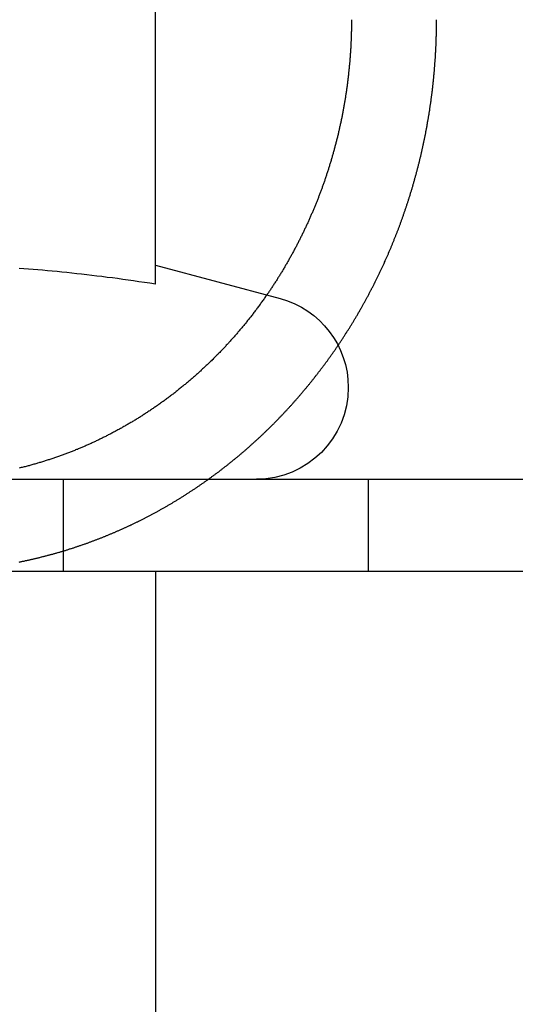
# Model space of a CAD drawing. Extents: x -221 to 1161, y 431 to 1015.
# Drawn here: x 924 to 930, y 867 to 878 of the extents above; entities that cross this region are included whole.
import ezdxf

# ---------------------------------------------------------------- set-up
doc = ezdxf.new("R2010")
doc.units = 0
doc.header["$LTSCALE"] = 10
doc.linetypes.add('VERDECKT', pattern=[0.375, 0.25, -0.125])
doc.layers.get('0').update_dxf_attribs({"linetype": 'CONTINUOUS'})
doc.layers.add('STEMPEL', color=3, linetype='CONTINUOUS')

# ---------------------------------------------------------------- blocks, each defined once
blk = doc.blocks.new('A$CA320421F')
at = {"extrusion": (-2e-16, 1, -2e-16)}
for p, q in [((-388.968, -258.616), (-388.968, -254.585)), ((-388.968, -258.409), (-387.609, -258.773)), ((-418.313, -260.739), (-158.313, -260.739)), ((-418.313, -261.739), (-158.313, -261.739)), ((-388.968, -261.739), (-388.968, -276.739))]:
    blk.add_line(p, q, dxfattribs=at)
at = {"color": 1, "linetype": 'VERDECKT', "extrusion": (-2e-16, 1, -2e-16)}
for p, q in [((-389.968, -261.739), (-389.968, -260.739)), ((-386.652, -260.739), (-386.652, -261.739))]:
    blk.add_line(p, q, dxfattribs=at)
at = {"color": 1}
for points in [[(-390.453, -261.639, 0), (-390.445, -261.637, 0), (-390.438, -261.636, 0), (-390.43, -261.634, 0), (-390.422, -261.633, 0), (-390.414, -261.631, 0), (-390.406, -261.629, 0), (-390.398, -261.628, 0), (-390.39, -261.626, 0), (-390.383, -261.624, 0), (-390.375, -261.623, 0), (-390.367, -261.621, 0), (-390.359, -261.619, 0), (-390.351, -261.618, 0), (-390.343, -261.616, 0), (-390.335, -261.614, 0), (-390.328, -261.612, 0), (-390.32, -261.611, 0), (-390.312, -261.609, 0), (-390.304, -261.607, 0), (-390.296, -261.605, 0), (-390.288, -261.603, 0), (-390.281, -261.601, 0), (-390.273, -261.6, 0), (-390.265, -261.598, 0), (-390.257, -261.596, 0), (-390.249, -261.594, 0), (-390.241, -261.592, 0), (-390.234, -261.59, 0), (-390.226, -261.588, 0), (-390.218, -261.586, 0), (-390.21, -261.584, 0), (-390.203, -261.582, 0), (-390.195, -261.58, 0), (-390.187, -261.579, 0), (-390.179, -261.577, 0), (-390.171, -261.575, 0), (-390.164, -261.573, 0), (-390.156, -261.57, 0), (-390.148, -261.568, 0), (-390.14, -261.566, 0), (-390.133, -261.564, 0), (-390.125, -261.562, 0), (-390.117, -261.56, 0), (-390.109, -261.558, 0), (-390.102, -261.556, 0), (-390.094, -261.554, 0), (-390.086, -261.552, 0), (-390.078, -261.55, 0), (-390.071, -261.547, 0), (-390.063, -261.545, 0), (-390.055, -261.543, 0), (-390.048, -261.541, 0), (-390.04, -261.539, 0), (-390.032, -261.537, 0), (-390.025, -261.534, 0), (-390.017, -261.532, 0), (-390.009, -261.53, 0), (-390.002, -261.528, 0), (-389.994, -261.525, 0), (-389.986, -261.523, 0), (-389.979, -261.521, 0), (-389.971, -261.519, 0), (-389.963, -261.516, 0), (-389.956, -261.514, 0), (-389.948, -261.512, 0), (-389.941, -261.509, 0), (-389.933, -261.507, 0), (-389.925, -261.505, 0), (-389.918, -261.502, 0), (-389.91, -261.5, 0), (-389.903, -261.497, 0), (-389.895, -261.495, 0), (-389.887, -261.493, 0), (-389.88, -261.49, 0), (-389.872, -261.488, 0), (-389.865, -261.485, 0), (-389.857, -261.483, 0), (-389.85, -261.48, 0), (-389.842, -261.478, 0), (-389.835, -261.475, 0), (-389.827, -261.473, 0), (-389.82, -261.47, 0), (-389.812, -261.468, 0), (-389.805, -261.465, 0), (-389.797, -261.463, 0), (-389.79, -261.46, 0), (-389.782, -261.458, 0), (-389.775, -261.455, 0), (-389.767, -261.453, 0), (-389.76, -261.45, 0), (-389.753, -261.448, 0), (-389.745, -261.445, 0), (-389.738, -261.442, 0), (-389.73, -261.44, 0), (-389.723, -261.437, 0), (-389.716, -261.434, 0), (-389.708, -261.432, 0), (-389.701, -261.429, 0), (-389.694, -261.427, 0), (-389.686, -261.424, 0), (-389.679, -261.421, 0), (-389.672, -261.418, 0), (-389.664, -261.416, 0), (-389.657, -261.413, 0), (-389.65, -261.41, 0), (-389.642, -261.408, 0), (-389.635, -261.405, 0), (-389.628, -261.402, 0), (-389.621, -261.399, 0), (-389.613, -261.397, 0), (-389.606, -261.394, 0), (-389.599, -261.391, 0), (-389.592, -261.388, 0), (-389.585, -261.386, 0), (-389.577, -261.383, 0), (-389.57, -261.38, 0), (-389.563, -261.377, 0), (-389.556, -261.374, 0), (-389.549, -261.372, 0), (-389.542, -261.369, 0), (-389.534, -261.366, 0), (-389.527, -261.363, 0), (-389.52, -261.36, 0), (-389.513, -261.357, 0), (-389.506, -261.354, 0), (-389.499, -261.351, 0), (-389.492, -261.349, 0), (-389.485, -261.346, 0), (-389.478, -261.343, 0), (-389.471, -261.34, 0), (-389.464, -261.337, 0), (-389.457, -261.334, 0), (-389.45, -261.331, 0), (-389.443, -261.328, 0), (-389.436, -261.325, 0), (-389.429, -261.322, 0), (-389.422, -261.319, 0), (-389.415, -261.316, 0), (-389.408, -261.313, 0), (-389.401, -261.31, 0), (-389.394, -261.307, 0), (-389.387, -261.304, 0), (-389.38, -261.301, 0), (-389.373, -261.298, 0), (-389.367, -261.295, 0), (-389.36, -261.292, 0), (-389.353, -261.289, 0), (-389.346, -261.286, 0), (-389.339, -261.283, 0), (-389.333, -261.28, 0), (-389.326, -261.277, 0), (-389.319, -261.274, 0), (-389.312, -261.271, 0), (-389.305, -261.268, 0), (-389.299, -261.265, 0), (-389.292, -261.262, 0), (-389.285, -261.259, 0), (-389.278, -261.255, 0), (-389.271, -261.252, 0), (-389.264, -261.249, 0), (-389.258, -261.246, 0), (-389.251, -261.243, 0), (-389.244, -261.24, 0), (-389.237, -261.236, 0), (-389.23, -261.233, 0), (-389.223, -261.23, 0), (-389.216, -261.227, 0), (-389.21, -261.223, 0), (-389.203, -261.22, 0), (-389.196, -261.217, 0), (-389.189, -261.213, 0), (-389.182, -261.21, 0), (-389.175, -261.207, 0), (-389.168, -261.203, 0), (-389.161, -261.2, 0), (-389.154, -261.196, 0), (-389.148, -261.193, 0), (-389.141, -261.19, 0), (-389.134, -261.186, 0), (-389.127, -261.183, 0), (-389.12, -261.179, 0), (-389.113, -261.176, 0), (-389.106, -261.172, 0), (-389.099, -261.169, 0), (-389.092, -261.165, 0), (-389.085, -261.162, 0), (-389.078, -261.158, 0), (-389.072, -261.155, 0), (-389.065, -261.151, 0), (-389.058, -261.147, 0), (-389.051, -261.144, 0), (-389.044, -261.14, 0), (-389.037, -261.137, 0), (-389.03, -261.133, 0), (-389.023, -261.129, 0), (-389.016, -261.126, 0), (-389.009, -261.122, 0), (-389.002, -261.118, 0), (-388.995, -261.115, 0), (-388.988, -261.111, 0), (-388.981, -261.107, 0), (-388.974, -261.103, 0), (-388.968, -261.1, 0), (-388.961, -261.096, 0), (-388.954, -261.092, 0), (-388.947, -261.088, 0), (-388.94, -261.084, 0), (-388.933, -261.081, 0), (-388.926, -261.077, 0), (-388.919, -261.073, 0), (-388.912, -261.069, 0), (-388.905, -261.065, 0), (-388.898, -261.061, 0), (-388.891, -261.057, 0), (-388.884, -261.054, 0), (-388.877, -261.05, 0), (-388.87, -261.046, 0), (-388.863, -261.042, 0), (-388.857, -261.038, 0), (-388.85, -261.034, 0), (-388.843, -261.03, 0), (-388.836, -261.026, 0), (-388.829, -261.022, 0), (-388.822, -261.018, 0), (-388.815, -261.014, 0), (-388.808, -261.01, 0), (-388.801, -261.005, 0), (-388.794, -261.001, 0), (-388.787, -260.997, 0), (-388.78, -260.993, 0), (-388.773, -260.989, 0), (-388.766, -260.985, 0), (-388.76, -260.981, 0), (-388.753, -260.977, 0), (-388.746, -260.972, 0), (-388.739, -260.968, 0), (-388.732, -260.964, 0), (-388.725, -260.96, 0), (-388.718, -260.956, 0), (-388.711, -260.951, 0), (-388.704, -260.947, 0), (-388.697, -260.943, 0), (-388.691, -260.939, 0), (-388.684, -260.934, 0), (-388.677, -260.93, 0), (-388.67, -260.926, 0), (-388.663, -260.921, 0), (-388.656, -260.917, 0), (-388.649, -260.913, 0), (-388.642, -260.908, 0), (-388.636, -260.904, 0), (-388.629, -260.899, 0), (-388.622, -260.895, 0), (-388.615, -260.891, 0), (-388.608, -260.886, 0), (-388.601, -260.882, 0), (-388.595, -260.877, 0), (-388.588, -260.873, 0), (-388.581, -260.868, 0), (-388.574, -260.864, 0), (-388.567, -260.859, 0), (-388.56, -260.855, 0), (-388.554, -260.85, 0), (-388.547, -260.846, 0), (-388.54, -260.841, 0), (-388.533, -260.837, 0), (-388.526, -260.832, 0), (-388.52, -260.828, 0), (-388.513, -260.823, 0), (-388.506, -260.819, 0), (-388.499, -260.814, 0), (-388.492, -260.809, 0), (-388.486, -260.805, 0), (-388.479, -260.8, 0), (-388.472, -260.795, 0), (-388.465, -260.791, 0), (-388.459, -260.786, 0), (-388.452, -260.781, 0), (-388.445, -260.777, 0), (-388.438, -260.772, 0), (-388.432, -260.767, 0), (-388.425, -260.763, 0), (-388.418, -260.758, 0), (-388.412, -260.753, 0), (-388.405, -260.748, 0), (-388.398, -260.744, 0), (-388.392, -260.739, 0), (-388.385, -260.734, 0), (-388.378, -260.729, 0), (-388.372, -260.724, 0), (-388.365, -260.72, 0), (-388.358, -260.715, 0), (-388.352, -260.71, 0), (-388.345, -260.705, 0), (-388.338, -260.7, 0), (-388.332, -260.695, 0), (-388.325, -260.69, 0), (-388.318, -260.685, 0), (-388.312, -260.681, 0), (-388.305, -260.676, 0), (-388.299, -260.671, 0), (-388.292, -260.666, 0), (-388.286, -260.661, 0), (-388.279, -260.656, 0), (-388.272, -260.651, 0), (-388.266, -260.646, 0), (-388.259, -260.641, 0), (-388.253, -260.636, 0), (-388.246, -260.631, 0), (-388.24, -260.626, 0), (-388.233, -260.621, 0), (-388.227, -260.616, 0), (-388.22, -260.611, 0), (-388.214, -260.606, 0), (-388.207, -260.601, 0), (-388.201, -260.596, 0), (-388.194, -260.591, 0), (-388.188, -260.586, 0), (-388.181, -260.58, 0), (-388.175, -260.575, 0), (-388.168, -260.57, 0), (-388.162, -260.565, 0), (-388.156, -260.56, 0), (-388.149, -260.555, 0), (-388.143, -260.55, 0), (-388.136, -260.545, 0), (-388.13, -260.539, 0), (-388.124, -260.534, 0), (-388.117, -260.529, 0), (-388.111, -260.524, 0), (-388.105, -260.519, 0), (-388.098, -260.513, 0), (-388.092, -260.508, 0), (-388.086, -260.503, 0), (-388.079, -260.498, 0), (-388.073, -260.493, 0), (-388.067, -260.487, 0), (-388.06, -260.482, 0), (-388.054, -260.477, 0), (-388.048, -260.472, 0), (-388.042, -260.466, 0), (-388.035, -260.461, 0), (-388.029, -260.456, 0), (-388.023, -260.45, 0), (-388.017, -260.445, 0), (-388.01, -260.44, 0), (-388.004, -260.435, 0), (-387.998, -260.429, 0), (-387.992, -260.424, 0), (-387.986, -260.419, 0), (-387.98, -260.413, 0), (-387.973, -260.408, 0), (-387.967, -260.402, 0), (-387.961, -260.397, 0), (-387.955, -260.392, 0), (-387.949, -260.386, 0), (-387.943, -260.381, 0), (-387.937, -260.376, 0), (-387.931, -260.37, 0), (-387.925, -260.365, 0), (-387.919, -260.359, 0), (-387.913, -260.354, 0), (-387.907, -260.349, 0), (-387.901, -260.343, 0), (-387.895, -260.338, 0), (-387.889, -260.332, 0), (-387.883, -260.327, 0), (-387.877, -260.321, 0), (-387.871, -260.316, 0), (-387.865, -260.311, 0), (-387.859, -260.305, 0), (-387.853, -260.3, 0), (-387.847, -260.294, 0), (-387.841, -260.289, 0), (-387.835, -260.283, 0), (-387.829, -260.278, 0), (-387.823, -260.272, 0), (-387.817, -260.267, 0), (-387.812, -260.261, 0), (-387.806, -260.256, 0), (-387.8, -260.25, 0), (-387.794, -260.245, 0), (-387.788, -260.239, 0), (-387.783, -260.234, 0), (-387.777, -260.228, 0), (-387.771, -260.223, 0), (-387.765, -260.217, 0), (-387.759, -260.211, 0), (-387.754, -260.206, 0), (-387.748, -260.2, 0), (-387.742, -260.195, 0), (-387.737, -260.189, 0), (-387.731, -260.184, 0), (-387.725, -260.178, 0), (-387.72, -260.173, 0), (-387.714, -260.167, 0), (-387.708, -260.161, 0), (-387.703, -260.156, 0), (-387.697, -260.15, 0), (-387.692, -260.145, 0), (-387.686, -260.139, 0), (-387.68, -260.134, 0), (-387.675, -260.128, 0), (-387.669, -260.122, 0), (-387.664, -260.117, 0), (-387.658, -260.111, 0), (-387.653, -260.106, 0), (-387.647, -260.1, 0), (-387.642, -260.094, 0), (-387.636, -260.089, 0), (-387.631, -260.083, 0), (-387.625, -260.078, 0), (-387.62, -260.072, 0), (-387.615, -260.066, 0), (-387.609, -260.061, 0), (-387.604, -260.055, 0), (-387.598, -260.05, 0), (-387.593, -260.044, 0), (-387.588, -260.038, 0), (-387.582, -260.033, 0), (-387.577, -260.027, 0), (-387.572, -260.022, 0), (-387.566, -260.016, 0), (-387.561, -260.01, 0), (-387.556, -260.005, 0), (-387.551, -259.999, 0), (-387.545, -259.993, 0), (-387.54, -259.988, 0), (-387.535, -259.982, 0), (-387.53, -259.977, 0), (-387.525, -259.971, 0), (-387.519, -259.965, 0), (-387.514, -259.96, 0), (-387.509, -259.954, 0), (-387.504, -259.948, 0), (-387.499, -259.943, 0), (-387.493, -259.937, 0), (-387.488, -259.931, 0), (-387.483, -259.925, 0), (-387.478, -259.92, 0), (-387.473, -259.914, 0), (-387.467, -259.908, 0), (-387.462, -259.902, 0), (-387.457, -259.896, 0), (-387.452, -259.89, 0), (-387.447, -259.885, 0), (-387.441, -259.879, 0), (-387.436, -259.873, 0), (-387.431, -259.867, 0), (-387.426, -259.861, 0), (-387.421, -259.855, 0), (-387.415, -259.849, 0), (-387.41, -259.843, 0), (-387.405, -259.837, 0), (-387.4, -259.831, 0), (-387.395, -259.825, 0), (-387.39, -259.819, 0), (-387.384, -259.813, 0), (-387.379, -259.807, 0), (-387.374, -259.801, 0), (-387.369, -259.795, 0), (-387.364, -259.789, 0), (-387.359, -259.783, 0), (-387.354, -259.777, 0), (-387.348, -259.771, 0), (-387.343, -259.765, 0), (-387.338, -259.758, 0), (-387.333, -259.752, 0), (-387.328, -259.746, 0), (-387.323, -259.74, 0), (-387.318, -259.734, 0), (-387.312, -259.728, 0), (-387.307, -259.721, 0), (-387.302, -259.715, 0), (-387.297, -259.709, 0), (-387.292, -259.703, 0), (-387.287, -259.696, 0), (-387.282, -259.69, 0), (-387.277, -259.684, 0), (-387.272, -259.677, 0), (-387.266, -259.671, 0), (-387.261, -259.665, 0), (-387.256, -259.658, 0), (-387.251, -259.652, 0), (-387.246, -259.646, 0), (-387.241, -259.639, 0), (-387.236, -259.633, 0), (-387.231, -259.626, 0), (-387.226, -259.62, 0), (-387.221, -259.614, 0), (-387.216, -259.607, 0), (-387.211, -259.601, 0), (-387.206, -259.594, 0), (-387.201, -259.588, 0), (-387.196, -259.581, 0), (-387.191, -259.575, 0), (-387.186, -259.568, 0), (-387.181, -259.562, 0), (-387.176, -259.555, 0), (-387.171, -259.549, 0), (-387.166, -259.542, 0), (-387.161, -259.535, 0), (-387.156, -259.529, 0), (-387.151, -259.522, 0), (-387.146, -259.516, 0), (-387.141, -259.509, 0), (-387.136, -259.502, 0), (-387.131, -259.496, 0), (-387.126, -259.489, 0), (-387.121, -259.482, 0), (-387.116, -259.476, 0), (-387.111, -259.469, 0), (-387.106, -259.462, 0), (-387.101, -259.456, 0), (-387.096, -259.449, 0), (-387.092, -259.442, 0), (-387.087, -259.435, 0), (-387.082, -259.429, 0), (-387.077, -259.422, 0), (-387.072, -259.415, 0), (-387.067, -259.408, 0), (-387.062, -259.402, 0), (-387.057, -259.395, 0), (-387.053, -259.388, 0), (-387.048, -259.381, 0), (-387.043, -259.374, 0), (-387.038, -259.367, 0), (-387.033, -259.361, 0), (-387.029, -259.354, 0), (-387.024, -259.347, 0), (-387.019, -259.34, 0), (-387.014, -259.333, 0), (-387.009, -259.326, 0), (-387.005, -259.319, 0), (-387, -259.312, 0), (-386.995, -259.305, 0), (-386.99, -259.298, 0), (-386.986, -259.291, 0), (-386.981, -259.285, 0), (-386.976, -259.278, 0), (-386.971, -259.271, 0), (-386.967, -259.264, 0), (-386.962, -259.257, 0), (-386.957, -259.25, 0), (-386.953, -259.243, 0), (-386.948, -259.236, 0), (-386.943, -259.229, 0), (-386.939, -259.221, 0), (-386.934, -259.214, 0), (-386.929, -259.207, 0), (-386.925, -259.2, 0), (-386.92, -259.193, 0), (-386.916, -259.186, 0), (-386.911, -259.179, 0), (-386.906, -259.172, 0), (-386.902, -259.165, 0), (-386.897, -259.158, 0), (-386.893, -259.151, 0), (-386.888, -259.144, 0), (-386.884, -259.136, 0), (-386.879, -259.129, 0), (-386.874, -259.122, 0), (-386.87, -259.115, 0), (-386.865, -259.108, 0), (-386.861, -259.101, 0), (-386.856, -259.093, 0), (-386.852, -259.086, 0), (-386.847, -259.079, 0), (-386.843, -259.072, 0), (-386.839, -259.065, 0), (-386.834, -259.057, 0), (-386.83, -259.05, 0), (-386.825, -259.043, 0), (-386.821, -259.036, 0), (-386.816, -259.028, 0), (-386.812, -259.021, 0), (-386.808, -259.014, 0), (-386.803, -259.007, 0), (-386.799, -258.999, 0), (-386.795, -258.992, 0), (-386.79, -258.985, 0), (-386.786, -258.978, 0), (-386.782, -258.97, 0), (-386.777, -258.963, 0), (-386.773, -258.956, 0), (-386.769, -258.948, 0), (-386.764, -258.941, 0), (-386.76, -258.934, 0), (-386.756, -258.926, 0), (-386.752, -258.919, 0), (-386.747, -258.912, 0), (-386.743, -258.904, 0), (-386.739, -258.897, 0), (-386.735, -258.89, 0), (-386.73, -258.882, 0), (-386.726, -258.875, 0), (-386.722, -258.868, 0), (-386.718, -258.86, 0), (-386.714, -258.853, 0), (-386.71, -258.845, 0), (-386.706, -258.838, 0), (-386.701, -258.831, 0), (-386.697, -258.823, 0), (-386.693, -258.816, 0), (-386.689, -258.808, 0), (-386.685, -258.801, 0), (-386.681, -258.794, 0), (-386.677, -258.786, 0), (-386.673, -258.779, 0), (-386.669, -258.771, 0), (-386.665, -258.764, 0), (-386.661, -258.756, 0), (-386.657, -258.749, 0), (-386.653, -258.742, 0), (-386.649, -258.734, 0), (-386.645, -258.727, 0), (-386.641, -258.719, 0), (-386.637, -258.712, 0), (-386.633, -258.704, 0), (-386.629, -258.697, 0), (-386.625, -258.689, 0), (-386.621, -258.682, 0), (-386.617, -258.674, 0), (-386.614, -258.667, 0), (-386.61, -258.66, 0), (-386.606, -258.652, 0), (-386.602, -258.645, 0), (-386.598, -258.637, 0), (-386.594, -258.63, 0), (-386.591, -258.622, 0), (-386.587, -258.615, 0), (-386.583, -258.607, 0), (-386.579, -258.6, 0), (-386.575, -258.592, 0), (-386.572, -258.585, 0), (-386.568, -258.577, 0), (-386.564, -258.57, 0), (-386.561, -258.562, 0), (-386.557, -258.555, 0), (-386.553, -258.547, 0), (-386.549, -258.54, 0), (-386.546, -258.532, 0), (-386.542, -258.525, 0), (-386.539, -258.517, 0), (-386.535, -258.51, 0), (-386.531, -258.502, 0), (-386.528, -258.495, 0), (-386.524, -258.487, 0), (-386.521, -258.48, 0), (-386.517, -258.472, 0), (-386.513, -258.465, 0), (-386.51, -258.457, 0), (-386.506, -258.45, 0), (-386.503, -258.442, 0), (-386.499, -258.435, 0), (-386.496, -258.427, 0), (-386.492, -258.42, 0), (-386.489, -258.412, 0), (-386.485, -258.405, 0), (-386.482, -258.397, 0), (-386.479, -258.39, 0), (-386.475, -258.382, 0), (-386.472, -258.375, 0), (-386.468, -258.367, 0), (-386.465, -258.36, 0), (-386.462, -258.352, 0), (-386.458, -258.345, 0), (-386.455, -258.337, 0), (-386.452, -258.33, 0), (-386.448, -258.322, 0), (-386.445, -258.315, 0), (-386.442, -258.307, 0), (-386.438, -258.3, 0), (-386.435, -258.292, 0), (-386.432, -258.285, 0), (-386.429, -258.277, 0), (-386.425, -258.27, 0), (-386.422, -258.262, 0), (-386.419, -258.255, 0), (-386.416, -258.247, 0), (-386.413, -258.24, 0), (-386.409, -258.232, 0), (-386.406, -258.225, 0), (-386.403, -258.217, 0), (-386.4, -258.21, 0), (-386.397, -258.203, 0), (-386.394, -258.195, 0), (-386.391, -258.188, 0), (-386.388, -258.18, 0), (-386.385, -258.173, 0), (-386.382, -258.165, 0), (-386.379, -258.158, 0), (-386.376, -258.151, 0), (-386.373, -258.143, 0), (-386.37, -258.136, 0), (-386.367, -258.128, 0), (-386.364, -258.121, 0), (-386.361, -258.113, 0), (-386.358, -258.106, 0), (-386.355, -258.099, 0), (-386.352, -258.091, 0), (-386.349, -258.084, 0), (-386.346, -258.077, 0), (-386.343, -258.069, 0), (-386.34, -258.062, 0), (-386.337, -258.054, 0), (-386.335, -258.047, 0), (-386.332, -258.04, 0), (-386.329, -258.032, 0), (-386.326, -258.025, 0), (-386.323, -258.018, 0), (-386.32, -258.01, 0), (-386.318, -258.003, 0), (-386.315, -257.995, 0), (-386.312, -257.988, 0), (-386.309, -257.981, 0), (-386.307, -257.973, 0), (-386.304, -257.966, 0), (-386.301, -257.958, 0), (-386.298, -257.951, 0), (-386.295, -257.943, 0), (-386.293, -257.936, 0), (-386.29, -257.928, 0), (-386.287, -257.921, 0), (-386.285, -257.913, 0), (-386.282, -257.905, 0), (-386.279, -257.898, 0), (-386.276, -257.89, 0), (-386.274, -257.883, 0), (-386.271, -257.875, 0), (-386.268, -257.867, 0), (-386.266, -257.86, 0), (-386.263, -257.852, 0), (-386.26, -257.845, 0), (-386.258, -257.837, 0), (-386.255, -257.829, 0), (-386.252, -257.821, 0), (-386.25, -257.814, 0), (-386.247, -257.806, 0), (-386.244, -257.798, 0), (-386.242, -257.791, 0), (-386.239, -257.783, 0), (-386.237, -257.775, 0), (-386.234, -257.767, 0), (-386.231, -257.759, 0), (-386.229, -257.752, 0), (-386.226, -257.744, 0), (-386.224, -257.736, 0), (-386.221, -257.728, 0), (-386.219, -257.72, 0), (-386.216, -257.712, 0), (-386.214, -257.705, 0), (-386.211, -257.697, 0), (-386.209, -257.689, 0), (-386.206, -257.681, 0), (-386.204, -257.673, 0), (-386.201, -257.665, 0), (-386.199, -257.657, 0), (-386.196, -257.649, 0), (-386.194, -257.641, 0), (-386.191, -257.633, 0), (-386.189, -257.625, 0), (-386.186, -257.617, 0), (-386.184, -257.609, 0), (-386.181, -257.601, 0), (-386.179, -257.593, 0), (-386.177, -257.585, 0), (-386.174, -257.577, 0), (-386.172, -257.569, 0), (-386.169, -257.561, 0), (-386.167, -257.553, 0), (-386.165, -257.545, 0), (-386.162, -257.537, 0), (-386.16, -257.529, 0), (-386.158, -257.521, 0), (-386.155, -257.513, 0), (-386.153, -257.505, 0), (-386.151, -257.497, 0), (-386.148, -257.488, 0), (-386.146, -257.48, 0), (-386.144, -257.472, 0), (-386.142, -257.464, 0), (-386.139, -257.456, 0), (-386.137, -257.448, 0), (-386.135, -257.44, 0), (-386.133, -257.431, 0), (-386.13, -257.423, 0), (-386.128, -257.415, 0), (-386.126, -257.407, 0), (-386.124, -257.399, 0), (-386.122, -257.39, 0), (-386.119, -257.382, 0), (-386.117, -257.374, 0), (-386.115, -257.366, 0), (-386.113, -257.357, 0), (-386.111, -257.349, 0), (-386.109, -257.341, 0), (-386.107, -257.333, 0), (-386.104, -257.324, 0), (-386.102, -257.316, 0), (-386.1, -257.308, 0), (-386.098, -257.299, 0), (-386.096, -257.291, 0), (-386.094, -257.283, 0), (-386.092, -257.275, 0), (-386.09, -257.266, 0), (-386.088, -257.258, 0), (-386.086, -257.25, 0), (-386.084, -257.241, 0), (-386.082, -257.233, 0), (-386.08, -257.225, 0), (-386.078, -257.216, 0), (-386.076, -257.208, 0), (-386.074, -257.199, 0), (-386.072, -257.191, 0), (-386.07, -257.183, 0), (-386.068, -257.174, 0), (-386.066, -257.166, 0), (-386.064, -257.158, 0), (-386.063, -257.149, 0), (-386.061, -257.141, 0), (-386.059, -257.132, 0), (-386.057, -257.124, 0), (-386.055, -257.116, 0), (-386.053, -257.107, 0), (-386.052, -257.099, 0), (-386.05, -257.09, 0), (-386.048, -257.082, 0), (-386.046, -257.073, 0), (-386.044, -257.065, 0), (-386.043, -257.056, 0), (-386.041, -257.048, 0), (-386.039, -257.04, 0), (-386.037, -257.031, 0), (-386.036, -257.023, 0), (-386.034, -257.014, 0), (-386.032, -257.006, 0), (-386.03, -256.997, 0), (-386.029, -256.989, 0), (-386.027, -256.98, 0), (-386.025, -256.972, 0), (-386.024, -256.963, 0), (-386.022, -256.955, 0), (-386.021, -256.946, 0), (-386.019, -256.938, 0), (-386.017, -256.929, 0), (-386.016, -256.921, 0), (-386.014, -256.912, 0), (-386.013, -256.904, 0), (-386.011, -256.895, 0), (-386.01, -256.887, 0), (-386.008, -256.878, 0), (-386.007, -256.87, 0), (-386.005, -256.861, 0), (-386.004, -256.853, 0), (-386.002, -256.844, 0), (-386.001, -256.836, 0), (-385.999, -256.827, 0), (-385.998, -256.819, 0), (-385.996, -256.81, 0), (-385.995, -256.802, 0), (-385.993, -256.793, 0), (-385.992, -256.785, 0), (-385.991, -256.776, 0), (-385.989, -256.767, 0), (-385.988, -256.759, 0), (-385.986, -256.75, 0), (-385.985, -256.742, 0), (-385.984, -256.733, 0), (-385.982, -256.725, 0), (-385.981, -256.716, 0), (-385.98, -256.708, 0), (-385.979, -256.699, 0), (-385.977, -256.691, 0), (-385.976, -256.682, 0), (-385.975, -256.674, 0), (-385.974, -256.665, 0), (-385.972, -256.656, 0), (-385.971, -256.648, 0), (-385.97, -256.639, 0), (-385.969, -256.631, 0), (-385.967, -256.622, 0), (-385.966, -256.614, 0), (-385.965, -256.605, 0), (-385.964, -256.597, 0), (-385.963, -256.588, 0), (-385.962, -256.58, 0), (-385.961, -256.571, 0), (-385.96, -256.563, 0), (-385.958, -256.554, 0), (-385.957, -256.546, 0), (-385.956, -256.537, 0), (-385.955, -256.528, 0), (-385.954, -256.52, 0), (-385.953, -256.511, 0), (-385.952, -256.503, 0), (-385.951, -256.494, 0), (-385.95, -256.486, 0), (-385.949, -256.477, 0), (-385.948, -256.469, 0), (-385.947, -256.46, 0), (-385.946, -256.452, 0), (-385.945, -256.443, 0), (-385.944, -256.435, 0), (-385.944, -256.426, 0), (-385.943, -256.418, 0), (-385.942, -256.409, 0), (-385.941, -256.401, 0), (-385.94, -256.392, 0), (-385.939, -256.384, 0), (-385.938, -256.375, 0), (-385.937, -256.367, 0), (-385.937, -256.358, 0), (-385.936, -256.35, 0), (-385.935, -256.341, 0), (-385.934, -256.333, 0), (-385.933, -256.324, 0), (-385.933, -256.316, 0), (-385.932, -256.308, 0), (-385.931, -256.299, 0), (-385.93, -256.291, 0), (-385.93, -256.282, 0), (-385.929, -256.274, 0), (-385.928, -256.265, 0), (-385.928, -256.257, 0), (-385.927, -256.248, 0), (-385.926, -256.24, 0), (-385.926, -256.232, 0), (-385.925, -256.223, 0), (-385.924, -256.215, 0), (-385.924, -256.206, 0), (-385.923, -256.198, 0), (-385.923, -256.19, 0), (-385.922, -256.181, 0), (-385.921, -256.173, 0), (-385.921, -256.164, 0), (-385.92, -256.156, 0), (-385.92, -256.148, 0), (-385.919, -256.139, 0), (-385.919, -256.131, 0), (-385.918, -256.123, 0), (-385.918, -256.114, 0), (-385.917, -256.106, 0), (-385.917, -256.098, 0), (-385.916, -256.089, 0), (-385.916, -256.081, 0), (-385.916, -256.073, 0), (-385.915, -256.064, 0), (-385.915, -256.056, 0), (-385.914, -256.048, 0), (-385.914, -256.04, 0), (-385.914, -256.031, 0), (-385.913, -256.023, 0), (-385.913, -256.015, 0), (-385.912, -256.007, 0), (-385.912, -255.998, 0), (-385.912, -255.99, 0), (-385.911, -255.982, 0), (-385.911, -255.974, 0), (-385.911, -255.965, 0), (-385.911, -255.957, 0), (-385.91, -255.949, 0), (-385.91, -255.941, 0), (-385.91, -255.933, 0), (-385.91, -255.924, 0), (-385.909, -255.916, 0), (-385.909, -255.908, 0), (-385.909, -255.9, 0), (-385.909, -255.892, 0), (-385.909, -255.884, 0), (-385.908, -255.876, 0), (-385.908, -255.867, 0), (-385.908, -255.859, 0), (-385.908, -255.851, 0), (-385.908, -255.843, 0), (-385.908, -255.835, 0), (-385.908, -255.827, 0), (-385.907, -255.819, 0), (-385.907, -255.811, 0), (-385.907, -255.803, 0), (-385.907, -255.795, 0), (-385.907, -255.787, 0), (-385.907, -255.779, 0), (-385.907, -255.771, 0), (-385.907, -255.763, 0), (-385.907, -255.755, 0), (-385.907, -255.747, 0), (-385.907, -255.739, 0)], [(-387.755, -258.734, 0), (-387.762, -258.743, 0), (-387.768, -258.752, 0), (-387.775, -258.762, 0), (-387.782, -258.771, 0), (-387.788, -258.78, 0), (-387.795, -258.79, 0), (-387.801, -258.799, 0), (-387.808, -258.808, 0), (-387.815, -258.817, 0), (-387.821, -258.826, 0), (-387.828, -258.835, 0), (-387.835, -258.845, 0), (-387.841, -258.854, 0), (-387.848, -258.863, 0), (-387.855, -258.872, 0), (-387.862, -258.881, 0), (-387.868, -258.89, 0), (-387.875, -258.899, 0), (-387.882, -258.908, 0), (-387.889, -258.917, 0), (-387.896, -258.926, 0), (-387.902, -258.934, 0), (-387.909, -258.943, 0), (-387.916, -258.952, 0), (-387.923, -258.961, 0), (-387.93, -258.97, 0), (-387.937, -258.978, 0), (-387.943, -258.987, 0), (-387.95, -258.996, 0), (-387.957, -259.004, 0), (-387.964, -259.013, 0), (-387.971, -259.022, 0), (-387.978, -259.03, 0), (-387.985, -259.039, 0), (-387.992, -259.047, 0), (-387.999, -259.056, 0), (-388.006, -259.064, 0), (-388.013, -259.073, 0), (-388.02, -259.081, 0), (-388.027, -259.09, 0), (-388.034, -259.098, 0), (-388.041, -259.106, 0), (-388.048, -259.114, 0), (-388.055, -259.123, 0), (-388.062, -259.131, 0), (-388.069, -259.139, 0), (-388.076, -259.147, 0), (-388.083, -259.155, 0), (-388.09, -259.164, 0), (-388.097, -259.172, 0), (-388.104, -259.18, 0), (-388.111, -259.188, 0), (-388.118, -259.196, 0), (-388.125, -259.204, 0), (-388.132, -259.212, 0), (-388.139, -259.219, 0), (-388.146, -259.227, 0), (-388.153, -259.235, 0), (-388.16, -259.243, 0), (-388.167, -259.251, 0), (-388.174, -259.258, 0), (-388.181, -259.266, 0), (-388.188, -259.274, 0), (-388.196, -259.281, 0), (-388.203, -259.289, 0), (-388.21, -259.297, 0), (-388.217, -259.304, 0), (-388.224, -259.312, 0), (-388.231, -259.32, 0), (-388.239, -259.327, 0), (-388.246, -259.335, 0), (-388.253, -259.342, 0), (-388.261, -259.35, 0), (-388.268, -259.358, 0), (-388.276, -259.365, 0), (-388.283, -259.373, 0), (-388.29, -259.38, 0), (-388.298, -259.388, 0), (-388.306, -259.396, 0), (-388.313, -259.403, 0), (-388.321, -259.411, 0), (-388.328, -259.418, 0), (-388.336, -259.426, 0), (-388.344, -259.434, 0), (-388.351, -259.441, 0), (-388.359, -259.449, 0), (-388.367, -259.456, 0), (-388.375, -259.464, 0), (-388.382, -259.471, 0), (-388.39, -259.479, 0), (-388.398, -259.486, 0), (-388.406, -259.494, 0), (-388.414, -259.501, 0), (-388.422, -259.509, 0), (-388.43, -259.516, 0), (-388.438, -259.524, 0), (-388.446, -259.531, 0), (-388.454, -259.538, 0), (-388.462, -259.546, 0), (-388.47, -259.553, 0), (-388.478, -259.561, 0), (-388.486, -259.568, 0), (-388.494, -259.576, 0), (-388.503, -259.583, 0), (-388.511, -259.59, 0), (-388.519, -259.598, 0), (-388.527, -259.605, 0), (-388.536, -259.612, 0), (-388.544, -259.62, 0), (-388.552, -259.627, 0), (-388.561, -259.634, 0), (-388.569, -259.641, 0), (-388.577, -259.649, 0), (-388.586, -259.656, 0), (-388.594, -259.663, 0), (-388.603, -259.67, 0), (-388.611, -259.677, 0), (-388.62, -259.685, 0), (-388.628, -259.692, 0), (-388.637, -259.699, 0), (-388.645, -259.706, 0), (-388.654, -259.713, 0), (-388.662, -259.72, 0), (-388.671, -259.727, 0), (-388.68, -259.734, 0), (-388.688, -259.741, 0), (-388.697, -259.748, 0), (-388.706, -259.755, 0), (-388.715, -259.762, 0), (-388.723, -259.769, 0), (-388.732, -259.776, 0), (-388.741, -259.783, 0), (-388.75, -259.79, 0), (-388.758, -259.797, 0), (-388.767, -259.804, 0), (-388.776, -259.811, 0), (-388.785, -259.818, 0), (-388.794, -259.824, 0), (-388.803, -259.831, 0), (-388.812, -259.838, 0), (-388.821, -259.845, 0), (-388.83, -259.851, 0), (-388.838, -259.858, 0), (-388.847, -259.865, 0), (-388.856, -259.871, 0), (-388.865, -259.878, 0), (-388.874, -259.885, 0), (-388.884, -259.891, 0), (-388.893, -259.898, 0), (-388.902, -259.904, 0), (-388.911, -259.911, 0), (-388.92, -259.917, 0), (-388.929, -259.924, 0), (-388.938, -259.93, 0), (-388.947, -259.936, 0), (-388.956, -259.943, 0), (-388.966, -259.949, 0), (-388.975, -259.955, 0), (-388.984, -259.962, 0), (-388.993, -259.968, 0), (-389.002, -259.974, 0), (-389.012, -259.98, 0), (-389.021, -259.987, 0), (-389.03, -259.993, 0), (-389.039, -259.999, 0), (-389.049, -260.005, 0), (-389.058, -260.011, 0), (-389.067, -260.017, 0), (-389.077, -260.023, 0), (-389.086, -260.029, 0), (-389.095, -260.035, 0), (-389.104, -260.041, 0), (-389.114, -260.047, 0), (-389.123, -260.053, 0), (-389.132, -260.059, 0), (-389.142, -260.065, 0), (-389.151, -260.071, 0), (-389.161, -260.077, 0), (-389.17, -260.082, 0), (-389.179, -260.088, 0), (-389.189, -260.094, 0), (-389.198, -260.099, 0), (-389.207, -260.105, 0), (-389.217, -260.111, 0), (-389.226, -260.116, 0), (-389.236, -260.122, 0), (-389.245, -260.128, 0), (-389.255, -260.133, 0), (-389.264, -260.139, 0), (-389.273, -260.144, 0), (-389.283, -260.15, 0), (-389.292, -260.155, 0), (-389.302, -260.16, 0), (-389.311, -260.166, 0), (-389.321, -260.171, 0), (-389.33, -260.176, 0), (-389.339, -260.182, 0), (-389.349, -260.187, 0), (-389.358, -260.192, 0), (-389.368, -260.197, 0), (-389.377, -260.202, 0), (-389.387, -260.208, 0), (-389.396, -260.213, 0), (-389.405, -260.218, 0), (-389.415, -260.223, 0), (-389.424, -260.228, 0), (-389.434, -260.233, 0), (-389.443, -260.238, 0), (-389.453, -260.243, 0), (-389.462, -260.248, 0), (-389.471, -260.252, 0), (-389.481, -260.257, 0), (-389.49, -260.262, 0), (-389.5, -260.267, 0), (-389.509, -260.272, 0), (-389.518, -260.276, 0), (-389.528, -260.281, 0), (-389.537, -260.286, 0), (-389.546, -260.29, 0), (-389.556, -260.295, 0), (-389.565, -260.299, 0), (-389.574, -260.304, 0), (-389.584, -260.309, 0), (-389.593, -260.313, 0), (-389.602, -260.317, 0), (-389.612, -260.322, 0), (-389.621, -260.326, 0), (-389.63, -260.331, 0), (-389.64, -260.335, 0), (-389.649, -260.339, 0), (-389.658, -260.343, 0), (-389.668, -260.348, 0), (-389.677, -260.352, 0), (-389.686, -260.356, 0), (-389.695, -260.36, 0), (-389.705, -260.364, 0), (-389.714, -260.368, 0), (-389.723, -260.372, 0), (-389.732, -260.377, 0), (-389.742, -260.381, 0), (-389.751, -260.385, 0), (-389.761, -260.389, 0), (-389.77, -260.393, 0), (-389.78, -260.397, 0), (-389.789, -260.401, 0), (-389.799, -260.405, 0), (-389.808, -260.409, 0), (-389.818, -260.413, 0), (-389.827, -260.416, 0), (-389.837, -260.42, 0), (-389.847, -260.424, 0), (-389.856, -260.428, 0), (-389.866, -260.432, 0), (-389.876, -260.436, 0), (-389.886, -260.44, 0), (-389.895, -260.443, 0), (-389.905, -260.447, 0), (-389.915, -260.451, 0), (-389.925, -260.455, 0), (-389.935, -260.458, 0), (-389.945, -260.462, 0), (-389.954, -260.466, 0), (-389.964, -260.469, 0), (-389.974, -260.473, 0), (-389.984, -260.477, 0), (-389.994, -260.48, 0), (-390.004, -260.484, 0), (-390.014, -260.488, 0), (-390.024, -260.491, 0), (-390.034, -260.495, 0), (-390.045, -260.498, 0), (-390.055, -260.502, 0), (-390.065, -260.505, 0), (-390.075, -260.509, 0), (-390.085, -260.512, 0), (-390.095, -260.515, 0), (-390.105, -260.519, 0), (-390.116, -260.522, 0), (-390.126, -260.526, 0), (-390.136, -260.529, 0), (-390.146, -260.532, 0), (-390.157, -260.535, 0), (-390.167, -260.539, 0), (-390.177, -260.542, 0), (-390.188, -260.545, 0), (-390.198, -260.548, 0), (-390.208, -260.551, 0), (-390.219, -260.555, 0), (-390.229, -260.558, 0), (-390.239, -260.561, 0), (-390.25, -260.564, 0), (-390.26, -260.567, 0), (-390.271, -260.57, 0), (-390.281, -260.573, 0), (-390.292, -260.576, 0), (-390.302, -260.579, 0), (-390.313, -260.582, 0), (-390.323, -260.585, 0), (-390.334, -260.588, 0), (-390.344, -260.591, 0), (-390.355, -260.593, 0), (-390.365, -260.596, 0), (-390.376, -260.599, 0), (-390.386, -260.602, 0), (-390.397, -260.604, 0), (-390.407, -260.607, 0), (-390.418, -260.61, 0), (-390.429, -260.612, 0), (-390.439, -260.615, 0), (-390.45, -260.618, 0)]]:
    blk.add_polyline3d(points, dxfattribs=at)
for points in [[(-386.833, -255.739, 0), (-386.833, -255.748, 0), (-386.833, -255.758, 0), (-386.833, -255.767, 0), (-386.833, -255.777, 0), (-386.833, -255.786, 0), (-386.833, -255.796, 0), (-386.833, -255.806, 0), (-386.834, -255.815, 0), (-386.834, -255.825, 0), (-386.834, -255.834, 0), (-386.834, -255.844, 0), (-386.834, -255.854, 0), (-386.834, -255.863, 0), (-386.835, -255.873, 0), (-386.835, -255.883, 0), (-386.835, -255.893, 0), (-386.836, -255.902, 0), (-386.836, -255.912, 0), (-386.836, -255.922, 0), (-386.837, -255.932, 0), (-386.837, -255.941, 0), (-386.837, -255.951, 0), (-386.838, -255.961, 0), (-386.838, -255.971, 0), (-386.839, -255.981, 0), (-386.839, -255.991, 0), (-386.84, -256, 0), (-386.84, -256.01, 0), (-386.841, -256.02, 0), (-386.841, -256.03, 0), (-386.842, -256.04, 0), (-386.842, -256.05, 0), (-386.843, -256.06, 0), (-386.843, -256.07, 0), (-386.844, -256.08, 0), (-386.845, -256.09, 0), (-386.845, -256.1, 0), (-386.846, -256.11, 0), (-386.847, -256.12, 0), (-386.847, -256.13, 0), (-386.848, -256.14, 0), (-386.849, -256.15, 0), (-386.85, -256.16, 0), (-386.851, -256.17, 0), (-386.851, -256.18, 0), (-386.852, -256.19, 0), (-386.853, -256.2, 0), (-386.854, -256.21, 0), (-386.855, -256.22, 0), (-386.856, -256.23, 0), (-386.857, -256.24, 0), (-386.858, -256.25, 0), (-386.859, -256.26, 0), (-386.86, -256.271, 0), (-386.861, -256.281, 0), (-386.862, -256.291, 0), (-386.863, -256.301, 0), (-386.864, -256.311, 0), (-386.865, -256.321, 0), (-386.866, -256.331, 0), (-386.867, -256.341, 0), (-386.868, -256.352, 0), (-386.869, -256.362, 0), (-386.87, -256.372, 0), (-386.872, -256.382, 0), (-386.873, -256.392, 0), (-386.874, -256.402, 0), (-386.875, -256.412, 0), (-386.877, -256.423, 0), (-386.878, -256.433, 0), (-386.879, -256.443, 0), (-386.881, -256.453, 0), (-386.882, -256.463, 0), (-386.883, -256.473, 0), (-386.885, -256.484, 0), (-386.886, -256.494, 0), (-386.888, -256.504, 0), (-386.889, -256.514, 0), (-386.891, -256.524, 0), (-386.892, -256.534, 0), (-386.894, -256.545, 0), (-386.895, -256.555, 0), (-386.897, -256.565, 0), (-386.898, -256.575, 0), (-386.9, -256.585, 0), (-386.901, -256.595, 0), (-386.903, -256.606, 0), (-386.905, -256.616, 0), (-386.906, -256.626, 0), (-386.908, -256.636, 0), (-386.91, -256.646, 0), (-386.912, -256.656, 0), (-386.913, -256.667, 0), (-386.915, -256.677, 0), (-386.917, -256.687, 0), (-386.919, -256.697, 0), (-386.921, -256.707, 0), (-386.922, -256.717, 0), (-386.924, -256.727, 0), (-386.926, -256.738, 0), (-386.928, -256.748, 0), (-386.93, -256.758, 0), (-386.932, -256.768, 0), (-386.934, -256.778, 0), (-386.936, -256.788, 0), (-386.938, -256.798, 0), (-386.94, -256.808, 0), (-386.942, -256.818, 0), (-386.944, -256.828, 0), (-386.946, -256.838, 0), (-386.949, -256.849, 0), (-386.951, -256.859, 0), (-386.953, -256.869, 0), (-386.955, -256.879, 0), (-386.957, -256.889, 0), (-386.959, -256.899, 0), (-386.962, -256.909, 0), (-386.964, -256.919, 0), (-386.966, -256.929, 0), (-386.968, -256.939, 0), (-386.971, -256.949, 0), (-386.973, -256.959, 0), (-386.975, -256.969, 0), (-386.978, -256.979, 0), (-386.98, -256.988, 0), (-386.983, -256.998, 0), (-386.985, -257.008, 0), (-386.987, -257.018, 0), (-386.99, -257.028, 0), (-386.992, -257.038, 0), (-386.995, -257.048, 0), (-386.997, -257.058, 0), (-387, -257.068, 0), (-387.002, -257.077, 0), (-387.005, -257.087, 0), (-387.007, -257.097, 0), (-387.01, -257.107, 0), (-387.013, -257.117, 0), (-387.015, -257.127, 0), (-387.018, -257.136, 0), (-387.02, -257.146, 0), (-387.023, -257.156, 0), (-387.026, -257.166, 0), (-387.028, -257.175, 0), (-387.031, -257.185, 0), (-387.034, -257.195, 0), (-387.037, -257.204, 0), (-387.039, -257.214, 0), (-387.042, -257.224, 0), (-387.045, -257.233, 0), (-387.048, -257.243, 0), (-387.051, -257.252, 0), (-387.053, -257.262, 0), (-387.056, -257.272, 0), (-387.059, -257.281, 0), (-387.062, -257.291, 0), (-387.065, -257.3, 0), (-387.068, -257.31, 0), (-387.071, -257.319, 0), (-387.074, -257.329, 0), (-387.077, -257.338, 0), (-387.079, -257.348, 0), (-387.082, -257.357, 0), (-387.085, -257.366, 0), (-387.088, -257.376, 0), (-387.091, -257.385, 0), (-387.094, -257.395, 0), (-387.097, -257.404, 0), (-387.101, -257.413, 0), (-387.104, -257.423, 0), (-387.107, -257.432, 0), (-387.11, -257.441, 0), (-387.113, -257.45, 0), (-387.116, -257.46, 0), (-387.119, -257.469, 0), (-387.122, -257.478, 0), (-387.125, -257.487, 0), (-387.128, -257.496, 0), (-387.132, -257.505, 0), (-387.135, -257.514, 0), (-387.138, -257.524, 0), (-387.141, -257.533, 0), (-387.144, -257.542, 0), (-387.148, -257.551, 0), (-387.151, -257.56, 0), (-387.154, -257.569, 0), (-387.157, -257.578, 0), (-387.161, -257.587, 0), (-387.164, -257.595, 0), (-387.167, -257.604, 0), (-387.171, -257.613, 0), (-387.174, -257.622, 0), (-387.177, -257.631, 0), (-387.181, -257.64, 0), (-387.184, -257.648, 0), (-387.187, -257.657, 0), (-387.191, -257.666, 0), (-387.194, -257.675, 0), (-387.197, -257.683, 0), (-387.201, -257.692, 0), (-387.204, -257.701, 0), (-387.208, -257.71, 0), (-387.211, -257.719, 0), (-387.215, -257.727, 0), (-387.219, -257.736, 0), (-387.222, -257.745, 0), (-387.226, -257.754, 0), (-387.229, -257.763, 0), (-387.233, -257.772, 0), (-387.237, -257.781, 0), (-387.24, -257.789, 0), (-387.244, -257.798, 0), (-387.248, -257.807, 0), (-387.252, -257.816, 0), (-387.255, -257.825, 0), (-387.259, -257.834, 0), (-387.263, -257.843, 0), (-387.267, -257.852, 0), (-387.271, -257.86, 0), (-387.275, -257.869, 0), (-387.278, -257.878, 0), (-387.282, -257.887, 0), (-387.286, -257.896, 0), (-387.29, -257.905, 0), (-387.294, -257.914, 0), (-387.298, -257.923, 0), (-387.302, -257.932, 0), (-387.306, -257.941, 0), (-387.31, -257.95, 0), (-387.315, -257.959, 0), (-387.319, -257.968, 0), (-387.323, -257.976, 0), (-387.327, -257.985, 0), (-387.331, -257.994, 0), (-387.335, -258.003, 0), (-387.34, -258.012, 0), (-387.344, -258.021, 0), (-387.348, -258.03, 0), (-387.352, -258.039, 0), (-387.357, -258.048, 0), (-387.361, -258.057, 0), (-387.365, -258.066, 0), (-387.37, -258.075, 0), (-387.374, -258.084, 0), (-387.378, -258.093, 0), (-387.383, -258.102, 0), (-387.387, -258.111, 0), (-387.392, -258.119, 0), (-387.396, -258.128, 0), (-387.401, -258.137, 0), (-387.405, -258.146, 0), (-387.41, -258.155, 0), (-387.414, -258.164, 0), (-387.419, -258.173, 0), (-387.424, -258.182, 0), (-387.428, -258.191, 0), (-387.433, -258.2, 0), (-387.437, -258.209, 0), (-387.442, -258.217, 0), (-387.447, -258.226, 0), (-387.452, -258.235, 0), (-387.456, -258.244, 0), (-387.461, -258.253, 0), (-387.466, -258.262, 0), (-387.471, -258.271, 0), (-387.475, -258.279, 0), (-387.48, -258.288, 0), (-387.485, -258.297, 0), (-387.49, -258.306, 0), (-387.495, -258.315, 0), (-387.5, -258.324, 0), (-387.505, -258.332, 0), (-387.51, -258.341, 0), (-387.515, -258.35, 0), (-387.52, -258.359, 0), (-387.525, -258.368, 0), (-387.53, -258.376, 0), (-387.535, -258.385, 0), (-387.54, -258.394, 0), (-387.545, -258.402, 0), (-387.55, -258.411, 0), (-387.555, -258.42, 0), (-387.56, -258.429, 0), (-387.565, -258.437, 0), (-387.57, -258.446, 0), (-387.576, -258.455, 0), (-387.581, -258.463, 0), (-387.586, -258.472, 0), (-387.591, -258.481, 0), (-387.596, -258.489, 0), (-387.602, -258.498, 0), (-387.607, -258.506, 0), (-387.612, -258.515, 0), (-387.618, -258.524, 0), (-387.623, -258.532, 0), (-387.628, -258.541, 0), (-387.634, -258.549, 0), (-387.639, -258.558, 0), (-387.644, -258.566, 0), (-387.65, -258.575, 0), (-387.655, -258.583, 0), (-387.661, -258.592, 0), (-387.666, -258.6, 0), (-387.672, -258.609, 0), (-387.677, -258.617, 0), (-387.683, -258.626, 0), (-387.688, -258.634, 0), (-387.694, -258.642, 0), (-387.699, -258.651, 0), (-387.705, -258.659, 0), (-387.71, -258.667, 0), (-387.716, -258.676, 0), (-387.722, -258.684, 0), (-387.727, -258.692, 0), (-387.733, -258.701, 0), (-387.738, -258.709, 0), (-387.744, -258.717, 0), (-387.75, -258.726, 0), (-387.755, -258.734, 0)], [(-388.968, -258.616, 0), (-389.028, -258.607, 0), (-389.088, -258.598, 0), (-389.148, -258.589, 0), (-389.207, -258.581, 0), (-389.265, -258.572, 0), (-389.323, -258.564, 0), (-389.38, -258.556, 0), (-389.437, -258.549, 0), (-389.494, -258.542, 0), (-389.55, -258.534, 0), (-389.606, -258.528, 0), (-389.661, -258.521, 0), (-389.716, -258.514, 0), (-389.771, -258.508, 0), (-389.825, -258.502, 0), (-389.879, -258.496, 0), (-389.932, -258.491, 0), (-389.986, -258.485, 0), (-390.039, -258.48, 0), (-390.091, -258.475, 0), (-390.144, -258.47, 0), (-390.196, -258.465, 0), (-390.248, -258.461, 0), (-390.299, -258.457, 0), (-390.351, -258.453, 0), (-390.402, -258.449, 0), (-390.453, -258.445, 0)]]:
    blk.add_polyline3d(points)
at = {"extrusion": (0, -2e-16, -1)}
for start, end in [(105, 180), (180, 270)]:
    blk.add_arc((387.868, -259.739), 1, start, end, dxfattribs=at)

msp = doc.modelspace()

# ---------------------------------------------------------------- block references
at = {"layer": 'STEMPEL'}
msp.add_blockref('A$CA320421F', (1314.783, 1133.46, -276.739), dxfattribs=at)

doc.saveas('drawing.dxf')
